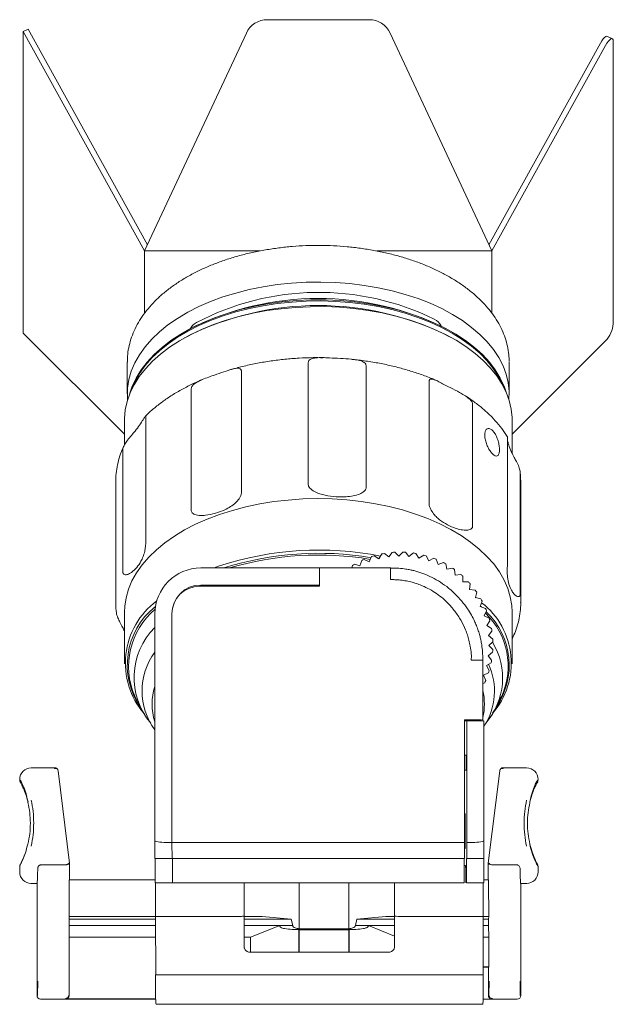
# Model space of a CAD drawing. Units: millimetres. Extents: x 615 to 2183, y -93 to 381.
# Drawn here: x 935 to 987, y 119 to 204 of the extents above; entities that cross this region are included whole.
import ezdxf

# ---------------------------------------------------------------- set-up
doc = ezdxf.new("R2010")
doc.units = ezdxf.units.MM

msp = doc.modelspace()

# ---------------------------------------------------------------- linework, layer by layer
at = {"color": 7, "linetype": 'Continuous', "lineweight": 15}
for p, q in [((956.664, 204.074), (965.463, 204.074)), ((935.563, 203.048), (935.996, 203.25)), ((935.563, 203.048), (946.063, 184.077)), ((935.563, 176.971), (935.563, 203.048)), ((935.996, 203.25), (946.313, 184.611)), ((946.063, 184.077), (954.851, 202.919)), ((967.276, 202.919), (976.063, 184.077)), ((986.487, 202.43), (986.054, 202.632)), ((975.814, 184.611), (985.468, 202.053)), ((976.063, 184.077), (985.901, 201.85)), ((986.563, 202.225), (986.563, 177.793)), ((956.013, 184.077), (946.063, 184.077)), ((946.063, 184.077), (946.063, 178.704)), ((976.063, 184.077), (966.124, 184.077)), ((976.063, 178.699), (976.063, 184.077)), ((949.891, 177.299), (949.684, 177.184)), ((972.443, 177.184), (972.236, 177.299)), ((944.313, 168.23), (935.563, 176.971)), ((949.649, 176.638), (949.511, 176.561)), ((972.615, 176.561), (972.477, 176.638)), ((985.901, 176.309), (977.813, 168.23)), ((944.563, 174.469), (944.563, 171.715)), ((954.418, 163.148), (954.418, 173.678)), ((960.2, 174.434), (960.2, 163.905)), ((965.203, 163.626), (965.203, 174.155)), ((977.563, 171.715), (977.563, 174.469)), ((950.091, 172.178), (950.091, 161.649)), ((970.638, 172.774), (970.638, 162.245)), ((944.568, 171.476), (944.586, 171.212)), ((974.407, 160.294), (974.407, 170.824)), ((944.313, 169.447), (944.313, 167.295)), ((946.171, 159.044), (946.171, 169.573)), ((977.813, 166.615), (977.813, 169.447)), ((977.42, 167.832), (977.42, 157.303)), ((944.173, 166.869), (944.173, 156.339)), ((978.514, 154.426), (978.514, 164.955)), ((943.563, 164.183), (943.563, 153.653)), ((943.563, 164.183), (943.563, 164.145)), ((978.563, 164.183), (978.563, 164.264)), ((978.563, 153.653), (978.563, 164.183)), ((965.471, 157.212), (965.673, 157.653)), ((965.894, 157.721), (966.305, 157.472)), ((966.305, 157.472), (966.556, 157.887)), ((966.783, 157.93), (967.163, 157.636)), ((967.163, 157.636), (967.46, 158.019)), ((967.69, 158.036), (968.034, 157.7)), ((968.034, 157.7), (968.373, 158.047)), ((968.604, 158.038), (968.907, 157.665)), ((968.907, 157.665), (969.283, 157.971)), ((969.511, 157.936), (969.77, 157.531)), ((969.77, 157.531), (970.179, 157.792)), ((970.401, 157.731), (970.612, 157.299)), ((970.612, 157.299), (971.048, 157.512)), ((961.163, 156.673), (950.913, 156.673)), ((952.062, 156.673), (952.544, 156.847)), ((967.35, 156.673), (961.163, 156.673)), ((961.163, 156.645), (961.163, 156.673)), ((961.163, 156.673), (961.163, 155.673)), ((963.971, 156.673), (964.016, 156.891)), ((964.215, 157.008), (964.672, 156.858)), ((964.672, 156.858), (964.823, 157.319)), ((965.034, 157.413), (965.471, 157.212)), ((967.313, 156.673), (967.368, 156.668)), ((971.262, 157.425), (971.423, 156.972)), ((971.423, 156.972), (971.88, 157.134)), ((972.083, 157.024), (972.191, 156.556)), ((972.191, 156.556), (972.663, 156.664)), ((972.852, 156.532), (972.906, 156.054)), ((972.906, 156.054), (973.388, 156.108)), ((973.561, 155.955), (973.559, 155.474)), ((950.813, 155.099), (961.163, 155.099)), ((961.163, 155.199), (950.913, 155.199)), ((961.163, 155.16), (959.663, 155.16)), ((959.663, 155.16), (959.663, 155.108)), ((959.67, 155.16), (959.67, 155.099)), ((960.163, 155.16), (960.163, 155.099)), ((961.163, 155.099), (961.163, 155.673)), ((961.163, 155.673), (961.163, 155.199)), ((973.559, 155.474), (974.044, 155.473)), ((974.199, 155.301), (974.143, 154.824)), ((974.143, 154.824), (974.624, 154.768)), ((974.758, 154.579), (974.648, 154.111)), ((974.648, 154.111), (975.12, 154)), ((974.653, 154.132), (974.69, 154.101)), ((975.231, 153.798), (975.069, 153.346)), ((975.069, 153.346), (975.525, 153.182)), ((975.159, 153.313), (975.083, 153.385)), ((978.563, 153.711), (978.563, 153.653)), ((944.313, 152.843), (944.313, 148.389)), ((946.94, 152.701), (946.94, 152.7)), ((946.94, 152.7), (946.94, 133.104)), ((948.414, 132.95), (948.414, 152.7)), ((948.414, 152.7), (948.414, 132.95)), ((975.612, 152.968), (975.399, 152.537)), ((975.399, 152.537), (975.834, 152.322)), ((977.813, 148.389), (977.813, 152.843)), ((975.896, 152.1), (975.636, 151.696)), ((975.636, 151.696), (976.043, 151.433)), ((976.08, 151.205), (975.774, 150.833)), ((975.774, 150.833), (976.149, 150.526)), ((976.16, 150.295), (975.814, 149.961)), ((975.814, 149.961), (976.151, 149.612)), ((976.135, 149.382), (975.754, 149.089)), ((975.754, 149.089), (976.049, 148.705)), ((975.281, 148.756), (975.286, 148.7)), ((975.287, 143.55), (975.287, 148.7)), ((976.007, 148.477), (975.595, 148.23)), ((975.595, 148.23), (975.845, 147.814)), ((975.777, 147.594), (975.339, 147.395)), ((975.339, 147.395), (975.54, 146.953)), ((975.447, 146.742), (975.286, 146.69)), ((973.713, 132.95), (973.713, 143.55)), ((974.287, 143.55), (973.713, 143.55)), ((973.716, 143.45), (973.795, 143.45)), ((973.795, 143.452), (973.795, 143.45)), ((973.913, 143.452), (973.795, 143.452)), ((973.913, 132.95), (973.913, 143.452)), ((974.387, 143.452), (973.913, 143.452)), ((974.387, 143.452), (975.387, 143.452)), ((975.217, 143.478), (975.241, 143.563)), ((975.217, 143.55), (975.217, 143.452)), ((975.387, 133.104), (975.387, 143.452)), ((973.86, 140.5), (973.713, 140.5)), ((973.86, 139.2), (973.86, 140.5)), ((938.279, 139.4), (936.263, 139.4)), ((938.279, 139.4), (938.274, 139.347)), ((938.449, 139.348), (938.274, 139.348)), ((938.279, 139.4), (938.278, 139.4)), ((938.577, 139.137), (939.563, 131.159)), ((973.86, 139.2), (973.713, 139.2)), ((975.763, 131.159), (976.749, 139.137)), ((977.055, 139.348), (976.878, 139.348)), ((977.052, 139.348), (977.047, 139.4)), ((979.063, 139.4), (977.048, 139.4)), ((935.263, 138.4), (935.263, 138.325)), ((935.336, 138.111), (935.298, 138.185)), ((980.029, 138.185), (979.99, 138.11)), ((980.063, 138.325), (980.063, 138.362)), ((973.764, 132.406), (973.764, 134.956)), ((946.94, 133.103), (946.953, 131.56)), ((948.414, 132.95), (947.939, 132.95)), ((948.414, 132.95), (973.713, 132.95)), ((948.414, 132.95), (948.426, 131.56)), ((948.414, 132.95), (948.426, 131.56)), ((973.713, 132.95), (973.701, 131.56)), ((973.913, 132.95), (973.901, 131.56)), ((973.913, 132.95), (974.387, 132.95)), ((975.374, 131.56), (975.387, 133.103)), ((973.764, 132.406), (973.708, 132.406)), ((939.505, 131.156), (939.563, 131.159)), ((939.563, 129.7), (939.563, 131.159)), ((946.953, 131.56), (947.95, 131.56)), ((946.959, 129.45), (946.959, 131.56)), ((947.95, 131.56), (948.426, 131.56)), ((948.426, 131.56), (973.701, 131.56)), ((948.46, 129.45), (948.46, 131.56)), ((973.667, 129.45), (973.667, 131.56)), ((973.901, 131.56), (973.867, 131.56)), ((973.867, 131.56), (973.867, 129.45)), ((973.901, 131.56), (974.376, 131.56)), ((975.368, 131.56), (975.368, 129.45)), ((975.763, 131.159), (975.822, 131.156)), ((975.763, 131.159), (975.763, 129.7)), ((937.122, 131.009), (939.194, 131.009)), ((939.205, 131.009), (939.194, 131.009)), ((973.667, 130.95), (973.787, 130.95)), ((976.133, 131.009), (976.122, 131.009)), ((976.133, 131.009), (978.205, 131.009)), ((936.228, 129.4), (936.764, 129.4)), ((936.764, 129.4), (936.763, 129.4)), ((936.763, 119.7), (936.763, 129.4)), ((939.533, 126.55), (939.545, 129.44)), ((939.563, 129.7), (939.55, 129.673)), ((939.563, 129.7), (946.959, 129.7)), ((948.459, 129.45), (946.959, 129.45)), ((947, 126.55), (947, 129.45)), ((948.46, 129.45), (973.667, 129.45)), ((954.663, 126.576), (954.663, 129.45)), ((959.413, 129.405), (959.413, 125.727)), ((963.713, 125.562), (963.713, 129.405)), ((967.663, 129.45), (967.663, 126.576)), ((973.867, 129.45), (975.368, 129.45)), ((975.327, 129.45), (975.327, 126.55)), ((975.368, 129.7), (975.763, 129.7)), ((975.777, 129.673), (975.763, 129.7)), ((975.782, 129.44), (975.793, 126.55)), ((978.563, 129.4), (979.099, 129.4)), ((978.563, 129.4), (978.563, 119.7)), ((939.545, 126.3), (939.533, 126.55)), ((947, 126.55), (939.533, 126.55)), ((939.545, 125.75), (939.545, 126.3)), ((939.545, 126.3), (947, 126.3)), ((954.163, 126.55), (947, 126.55)), ((947.014, 121.493), (947, 126.55)), ((954.663, 123.95), (954.663, 126.576)), ((956.057, 126.55), (954.663, 126.55)), ((954.663, 126.3), (958.726, 126.3)), ((956.057, 126.55), (956.232, 126.542)), ((956.232, 126.542), (958.726, 126.3)), ((958.856, 125.75), (958.726, 126.3)), ((964.4, 126.3), (964.27, 125.75)), ((964.4, 126.3), (966.894, 126.542)), ((967.663, 126.3), (964.4, 126.3)), ((966.894, 126.542), (967.069, 126.55)), ((967.663, 126.55), (967.069, 126.55)), ((967.663, 126.576), (967.663, 123.95)), ((968.163, 126.55), (975.327, 126.55)), ((975.327, 126.55), (975.313, 121.493)), ((975.782, 126.3), (975.326, 126.3)), ((975.793, 126.55), (975.327, 126.55)), ((975.793, 126.55), (975.782, 126.3)), ((975.782, 126.3), (975.782, 125.75)), ((939.533, 124.75), (939.545, 125.75)), ((939.545, 125.75), (947.002, 125.75)), ((954.663, 125.75), (957.734, 125.75)), ((955.215, 124.75), (957.734, 125.75)), ((958.856, 125.75), (957.734, 125.75)), ((958.811, 125.427), (959.392, 125.421)), ((959.392, 125.421), (959.392, 123.45)), ((959.392, 125.421), (959.413, 125.4)), ((959.413, 125.727), (959.413, 125.477)), ((963.713, 125.477), (959.413, 125.477)), ((963.713, 125.4), (959.413, 125.4)), ((959.413, 125.4), (959.413, 123.45)), ((963.713, 125.477), (963.713, 125.562)), ((963.713, 125.4), (963.734, 125.421)), ((963.713, 123.45), (963.713, 125.4)), ((963.734, 125.421), (964.316, 125.427)), ((963.734, 123.45), (963.734, 125.421)), ((965.393, 125.75), (964.27, 125.75)), ((965.393, 125.75), (967.663, 124.849)), ((965.393, 125.75), (967.663, 125.75)), ((975.325, 125.75), (975.782, 125.75)), ((975.782, 125.75), (975.793, 124.75)), ((939.533, 124.75), (939.533, 119.73)), ((947.005, 124.75), (939.533, 124.75)), ((955.215, 124.75), (954.663, 124.75)), ((955.215, 123.45), (955.215, 124.75)), ((975.793, 124.75), (975.322, 124.75)), ((975.793, 122.188), (975.793, 124.75)), ((967.163, 123.45), (955.163, 123.45)), ((975.315, 122.188), (975.793, 122.188)), ((975.315, 122.15), (975.775, 122.15)), ((975.775, 122.15), (975.793, 122.188)), ((975.775, 122.15), (975.775, 119.711)), ((936.815, 119.7), (936.822, 120.949)), ((975.313, 121.493), (947.014, 121.493)), ((975.815, 119.752), (975.822, 120.949)), ((978.505, 120.949), (978.512, 119.7)), ((947.014, 119.4), (937.063, 119.4)), ((947.014, 119.425), (939.238, 119.425)), ((939.533, 119.725), (939.533, 119.73)), ((976.069, 119.406), (975.312, 119.406)), ((978.263, 119.4), (975.312, 119.4)), ((975.775, 119.711), (975.775, 119.706)), ((947.451, 118.95), (975.281, 118.95))]:
    msp.add_line(p, q, dxfattribs=at)
at = {"color": 7, "linetype": 'Continuous', "lineweight": 15, "flags": 128}
for points in [[(985.468, 202.053), (985.584, 202.245), (985.702, 202.407), (985.817, 202.532), (985.921, 202.611), (986.008, 202.641), (986.054, 202.632)], [(985.901, 201.85), (986.017, 202.042), (986.135, 202.205), (986.25, 202.33), (986.354, 202.409), (986.441, 202.438), (986.508, 202.416), (986.549, 202.344), (986.563, 202.225)], [(977.541, 171.212), (977.541, 171.213), (977.558, 171.954), (977.479, 172.694), (977.303, 173.428), (977.032, 174.152), (976.667, 174.862), (976.21, 175.553), (975.665, 176.222), (975.034, 176.864), (974.321, 177.477), (973.53, 178.055), (972.666, 178.596), (971.734, 179.097), (970.739, 179.554), (969.687, 179.965), (968.585, 180.328), (967.439, 180.641), (966.255, 180.901), (965.041, 181.107), (963.804, 181.258), (962.55, 181.353), (961.288, 181.392), (960.024, 181.373), (958.767, 181.298), (957.523, 181.167), (956.299, 180.98), (955.104, 180.739), (953.944, 180.445), (952.825, 180.1), (951.755, 179.706), (950.74, 179.264), (949.785, 178.779), (948.896, 178.251), (948.078, 177.686), (947.337, 177.086), (946.677, 176.454), (946.1, 175.794), (945.612, 175.11), (945.214, 174.406), (944.909, 173.687), (944.7, 172.956), (944.586, 172.217), (944.568, 171.476)], [(977.337, 171.773), (977.129, 172.381), (976.794, 173.096), (976.367, 173.794), (975.85, 174.47), (975.246, 175.122), (974.559, 175.744), (973.793, 176.333), (972.952, 176.887), (972.041, 177.401), (971.066, 177.873), (970.032, 178.299), (968.946, 178.678), (967.813, 179.007), (966.641, 179.284), (965.436, 179.508), (964.205, 179.677), (962.956, 179.79), (961.695, 179.847), (960.431, 179.847), (959.171, 179.79), (957.922, 179.677), (956.691, 179.508), (955.486, 179.284), (954.314, 179.007), (953.181, 178.678), (952.095, 178.299), (951.061, 177.873), (950.086, 177.401), (949.175, 176.887), (948.334, 176.333), (947.568, 175.744), (946.88, 175.122), (946.277, 174.47), (945.76, 173.794), (945.332, 173.096), (944.997, 172.381), (944.79, 171.773)], [(944.962, 172.155), (945.234, 172.783), (945.631, 173.486), (946.119, 174.169), (946.694, 174.828), (947.354, 175.459), (948.094, 176.059), (948.911, 176.624), (949.798, 177.15), (950.752, 177.635), (951.767, 178.076), (952.835, 178.47), (953.953, 178.815), (955.111, 179.108), (956.305, 179.349), (957.527, 179.536), (958.77, 179.667), (960.026, 179.742), (961.288, 179.76), (962.548, 179.721), (963.8, 179.627), (965.036, 179.476), (966.249, 179.27), (967.431, 179.01), (968.576, 178.698), (969.677, 178.335), (970.727, 177.925), (971.721, 177.468), (972.651, 176.968), (973.514, 176.427), (974.304, 175.85), (975.017, 175.238), (975.647, 174.597), (976.192, 173.929), (976.648, 173.238), (977.012, 172.529), (977.165, 172.155)], [(977.813, 169.447), (977.809, 169.67), (977.732, 170.412), (977.56, 171.148), (977.294, 171.875), (976.934, 172.588), (976.484, 173.283), (975.945, 173.956), (975.321, 174.603), (974.615, 175.221), (973.832, 175.806), (972.976, 176.354), (972.051, 176.862), (971.063, 177.328), (970.018, 177.749), (968.922, 178.123), (967.781, 178.447), (966.601, 178.719), (965.39, 178.938), (964.154, 179.103), (962.9, 179.212), (961.635, 179.266), (960.368, 179.263), (959.104, 179.204), (957.851, 179.089), (956.617, 178.919), (955.409, 178.695), (954.233, 178.417), (953.096, 178.089), (952.004, 177.71), (950.964, 177.285), (949.983, 176.815), (949.065, 176.302), (948.215, 175.75), (947.439, 175.162), (946.741, 174.541), (946.125, 173.892), (945.595, 173.216), (945.153, 172.519), (944.803, 171.805), (944.545, 171.077), (944.383, 170.339), (944.315, 169.597), (944.313, 169.447)], [(977.813, 152.843), (977.783, 153.437), (977.658, 154.177), (977.439, 154.909), (977.126, 155.63), (976.72, 156.334), (976.225, 157.019), (975.643, 157.679), (974.978, 158.312), (974.233, 158.914), (973.413, 159.481), (972.521, 160.009), (971.565, 160.497), (970.548, 160.941), (969.476, 161.338), (968.357, 161.687), (967.195, 161.985), (965.999, 162.231), (964.774, 162.423), (963.528, 162.56), (962.268, 162.642), (961.001, 162.667), (959.735, 162.636), (958.476, 162.549), (957.232, 162.407), (956.009, 162.21), (954.816, 161.959), (953.659, 161.655), (952.544, 161.302)], [(952.544, 161.302), (951.477, 160.9), (950.466, 160.451), (949.515, 159.959), (948.631, 159.427), (947.818, 158.856), (947.08, 158.252), (946.423, 157.616), (945.849, 156.953), (945.363, 156.266), (944.967, 155.56), (944.662, 154.838), (944.452, 154.105), (944.337, 153.365), (944.313, 152.843)], [(943.563, 153.653), (943.564, 153.753), (943.564, 153.758)]]:
    msp.add_lwpolyline(points, dxfattribs=at)
at = {"color": 7, "linetype": 'Continuous', "lineweight": 15}
for centre, radius, start, end in [((956.664, 202.074), 2, 89.99822, 154.9952), ((965.463, 202.074), 2, 25.00489, 90.0019), ((961.1, 157.795), 22.706, 63.91655, 117.74413), ((961.063, 155.329), 24.648, 63.0448, 116.9552), ((961.063, 154.099), 25.265, 63.14226, 116.85774), ((970.548, 177.047), 1.261, 25.72589, 64.89057), ((951.096, 176.816), 1.214, 117.80279, 152.99327), ((983.945, 178.072), 2.633, 317.95609, 353.92115), ((961.096, 130.915), 27.306, 78.71721, 108.25238), ((961.079, 131.044), 26.9, 80.26277, 107.68136), ((961.088, 130.767), 27.025, 80.46329, 106.54402), ((968.163, 150.05), 8, 106.48148, 108.13592), ((968.163, 150.05), 8, 99.93603, 101.59047), ((968.163, 150.05), 8, 93.39057, 95.04501), ((968.163, 150.05), 8, 86.84512, 88.49956), ((968.163, 150.05), 8, 80.29967, 81.9541), ((968.163, 150.05), 8, 73.75421, 75.40865), ((968.163, 150.05), 8, 67.20876, 68.86319), ((950.913, 152.7), 3.973, 90, 179.98806), ((968.163, 150.05), 8, 119.57239, 121.22683), ((968.163, 150.05), 8, 113.02694, 114.68138), ((968.163, 150.05), 8, 60.6633, 62.31774), ((968.163, 150.05), 8, 54.11785, 55.77228), ((968.163, 150.05), 8, 47.57239, 49.22683), ((950.913, 152.7), 2.499, 90, 180), ((950.813, 152.7), 2.399, 90, 180), ((968.163, 150.05), 8, 41.02694, 42.68138), ((968.163, 150.05), 8, 34.48148, 36.13592), ((951.088, 148.44), 6.693, 126.58716, 220.6599), ((951.02, 148.284), 6.462, 128.57917, 214.92533), ((968.163, 150.05), 8, 27.93603, 29.59047), ((971.13, 148.437), 6.621, 318.83931, 52.23416), ((951.114, 148.174), 6.443, 130.14633, 203.57281), ((971.202, 148.185), 6.275, 335.64439, 46.69541), ((968.163, 150.05), 8, 21.39057, 23.04501), ((971.193, 148.26), 6.377, 324.80382, 46.58981), ((951.283, 147.191), 6.133, 135.08613, 219.96746), ((968.163, 150.05), 8, 14.84512, 16.49956), ((968.163, 150.05), 8, 8.29967, 9.9541), ((971.037, 147.15), 5.959, 319.14097, 31.43334), ((968.163, 150.05), 8, 1.75421, 3.40865), ((951.535, 146.04), 5.692, 143.82524, 216.17476), ((968.163, 150.05), 8, 355.20876, 356.86319), ((970.721, 146.03), 5.571, 326.86728, 24.5634), ((968.163, 150.05), 8, 348.6633, 350.31774), ((968.163, 150.05), 8, 342.11785, 343.77228), ((951.747, 144.906), 5.043, 162.37937, 197.62063), ((968.163, 150.05), 8, 335.57239, 337.22683), ((961.063, 153.005), 17.5, 205.0436, 210.52866), ((970.427, 144.906), 4.997, 346.50311, 13.49689), ((961.063, 153.005), 17.5, 329.47134, 334.9564), ((936.263, 138.4), 1, 90, 180), ((979.063, 138.4), 1, 0, 90), ((936.263, 130.4), 1, 180, 269.99389), ((979.063, 130.4), 1, 269.99391, 0), ((979.763, 130.87), 0.3, 0, 27.70018), ((937.063, 119.7), 0.3, 180, 270), ((978.263, 119.7), 0.3, 269.99999, 0)]:
    msp.add_arc(centre, radius, start, end, dxfattribs=at)
for centre, major_axis, ratio, start_param, end_param in [((947.94, 133.108), (1, 0.004), 0.157825, 3.114744, 4.711243), ((974.387, 133.108), (1, -0.004), 0.157825, 4.713535, 6.310034), ((973.787, 129.45), (0, 1.5), 0.026186, 4.712372, 6.283239), ((954.163, 126.576), (0.5, 0), 0.052408, 4.712389, 6.283188), ((968.163, 126.576), (0.5, 0), 0.052408, 3.141596, 4.712389), ((947.027, 120.51), (0, 1.105), 0.026186, 0.474544, 2.113288), ((975.3, 120.51), (0, 1.105), 0.026186, 4.169897, 5.808641), ((947.048, 120.998), (0, 2.05), 0.026186, 2.113288, 3.073923), ((975.279, 120.998), (0, 2.05), 0.026186, 3.178536, 4.169897), ((947.941, 120.998), (13.261, 0), 0.154568, 4.64472, 4.675446)]:
    msp.add_ellipse(centre, major_axis=major_axis, ratio=ratio, start_param=start_param, end_param=end_param, dxfattribs=at)
for points, knots in [([(977.553, 174.52), (977.553, 174.657), (977.554, 175.039), (977.462, 175.665), (977.284, 176.391), (977.018, 177.105), (976.671, 177.805), (976.242, 178.488), (975.732, 179.15), (975.145, 179.788), (974.482, 180.398), (973.747, 180.977), (972.945, 181.52), (972.081, 182.025), (971.159, 182.49), (970.186, 182.911), (969.166, 183.288), (968.105, 183.619), (967.008, 183.902), (965.882, 184.136), (964.731, 184.32), (963.561, 184.454), (962.379, 184.537), (961.191, 184.568), (960.002, 184.548), (958.818, 184.476), (957.646, 184.353), (956.491, 184.18), (955.359, 183.956), (954.255, 183.684), (953.186, 183.364), (952.157, 182.996), (951.172, 182.584), (950.238, 182.128), (949.358, 181.63), (948.539, 181.091), (947.784, 180.515), (947.099, 179.904), (946.489, 179.261), (945.956, 178.59), (945.506, 177.895), (945.141, 177.181), (944.862, 176.453), (944.674, 175.716), (944.573, 175.053), (944.574, 174.636), (944.574, 174.467)], [0, 0, 0, 0, 0.012329, 0.034465, 0.056628, 0.078899, 0.101339, 0.123985, 0.146841, 0.169887, 0.193086, 0.216394, 0.239772, 0.263186, 0.286609, 0.310023, 0.33342, 0.356796, 0.380152, 0.403489, 0.426808, 0.450115, 0.473413, 0.496705, 0.519996, 0.543291, 0.566591, 0.589902, 0.613229, 0.636574, 0.659943, 0.683339, 0.706762, 0.730216, 0.753696, 0.777197, 0.800703, 0.824187, 0.847616, 0.870947, 0.894131, 0.917123, 0.939892, 0.962433, 0.984776, 1, 1, 1, 1]), ([(961.462, 174.852), (961.182, 174.855), (960.495, 174.865), (959.4, 174.82), (958.186, 174.726), (956.984, 174.579), (955.803, 174.382), (954.666, 174.143), (953.942, 173.946), (953.591, 173.851)], [0, 0, 0, 0, 0.103219, 0.253987, 0.404778, 0.555618, 0.706531, 0.857542, 1, 1, 1, 1]), ([(960.2, 174.434), (960.205, 174.474), (960.215, 174.554), (960.303, 174.666), (960.501, 174.782), (960.888, 174.854), (961.421, 174.867), (962.137, 174.831), (962.975, 174.792), (963.769, 174.74), (964.409, 174.664), (964.796, 174.572), (965.052, 174.433), (965.167, 174.315), (965.201, 174.212), (965.203, 174.164), (965.203, 174.155)], [0, 0, 0, 0, 0.026191, 0.052286, 0.096259, 0.174704, 0.281714, 0.389175, 0.553787, 0.718176, 0.798919, 0.893532, 0.930993, 0.968769, 0.994663, 1, 1, 1, 1]), ([(971.221, 172.898), (971.156, 172.927), (970.764, 173.106), (969.996, 173.392), (968.92, 173.75), (967.802, 174.058), (966.654, 174.319), (965.477, 174.526), (964.563, 174.658), (964.038, 174.703), (963.918, 174.714)], [0, 0, 0, 0, 0.0304, 0.184669, 0.338817, 0.492838, 0.646738, 0.80053, 0.954233, 1, 1, 1, 1]), ([(950.091, 172.178), (950.096, 172.22), (950.107, 172.304), (950.199, 172.451), (950.404, 172.643), (950.796, 172.864), (951.315, 173.078), (951.981, 173.305), (952.716, 173.566), (953.36, 173.787), (953.85, 173.927), (954.132, 173.963), (954.313, 173.907), (954.393, 173.826), (954.417, 173.734), (954.418, 173.686), (954.418, 173.678)], [0, 0, 0, 0, 0.026192, 0.052287, 0.09626, 0.174704, 0.281714, 0.389174, 0.553787, 0.718176, 0.798917, 0.893532, 0.93099, 0.968767, 0.994662, 1, 1, 1, 1]), ([(951.063, 172.963), (950.835, 172.867), (950.27, 172.629), (949.426, 172.2), (948.529, 171.683), (947.692, 171.126), (946.927, 170.529), (946.394, 170.068), (946.14, 169.796), (946.093, 169.746)], [0, 0, 0, 0, 0.114176, 0.283504, 0.453004, 0.622629, 0.792273, 0.961759, 1, 1, 1, 1]), ([(970.638, 172.774), (970.641, 172.812), (970.647, 172.889), (970.698, 172.975), (970.813, 173.031), (971.047, 172.985), (971.391, 172.831), (971.882, 172.565), (972.505, 172.248), (973.144, 171.922), (973.691, 171.619), (974.035, 171.389), (974.268, 171.156), (974.373, 170.996), (974.405, 170.881), (974.406, 170.832), (974.407, 170.824)], [0, 0, 0, 0, 0.026192, 0.052287, 0.096259, 0.174703, 0.281712, 0.389174, 0.553786, 0.718176, 0.798917, 0.893531, 0.930992, 0.968768, 0.994662, 1, 1, 1, 1]), ([(977.399, 168.031), (977.326, 168.152), (977.109, 168.51), (976.663, 169.079), (976.068, 169.738), (975.395, 170.369), (974.645, 170.965), (974.086, 171.37), (973.761, 171.564), (973.73, 171.583)], [0, 0, 0, 0, 0.089563, 0.265561, 0.442913, 0.621362, 0.80061, 0.98037, 1, 1, 1, 1]), ([(944.173, 166.869), (944.177, 166.912), (944.184, 166.999), (944.245, 167.175), (944.379, 167.432), (944.624, 167.773), (944.932, 168.142), (945.292, 168.568), (945.644, 169.028), (945.893, 169.428), (946.045, 169.69), (946.115, 169.793), (946.153, 169.779), (946.167, 169.716), (946.171, 169.63), (946.171, 169.582), (946.171, 169.573)], [0, 0, 0, 0, 0.026194, 0.052292, 0.09627, 0.174723, 0.280484, 0.389179, 0.551913, 0.718144, 0.798895, 0.89352, 0.930984, 0.968764, 0.994661, 1, 1, 1, 1]), ([(976.131, 166.528), (976.058, 166.61), (975.914, 166.773), (975.712, 167.132), (975.553, 167.527), (975.461, 167.927), (975.447, 168.284), (975.515, 168.558), (975.655, 168.719), (975.845, 168.747), (976.062, 168.636), (976.277, 168.399), (976.467, 168.063), (976.615, 167.666), (976.708, 167.255), (976.738, 166.877), (976.705, 166.575), (976.611, 166.383), (976.461, 166.322), (976.292, 166.383), (976.176, 166.487), (976.131, 166.528)], [0, 0, 0, 0, 0.053595, 0.107188, 0.160866, 0.2146, 0.268241, 0.321785, 0.375378, 0.429092, 0.482809, 0.536406, 0.589949, 0.643586, 0.69732, 0.751002, 0.804564, 0.858126, 0.911805, 0.96554, 1, 1, 1, 1]), ([(977.42, 167.832), (977.419, 167.87), (977.418, 167.945), (977.412, 168.02), (977.408, 168.029), (977.406, 168.035)], [0, 0, 0, 0, 0.294993, 0.588887, 1, 1, 1, 1]), ([(977.42, 167.753), (977.42, 167.748), (977.429, 167.663), (977.499, 167.368), (977.661, 166.902), (977.904, 166.413), (978.149, 165.957), (978.318, 165.629), (978.44, 165.329), (978.496, 165.138), (978.513, 165.013), (978.514, 164.964), (978.514, 164.955)], [0, 0, 0, 0, 0.010406, 0.159899, 0.38372, 0.612347, 0.723407, 0.85355, 0.905078, 0.95704, 0.992658, 1, 1, 1, 1]), ([(944.28, 167.227), (944.259, 167.185), (944.109, 166.903), (943.913, 166.362), (943.702, 165.608), (943.581, 164.866), (943.571, 164.376), (943.566, 164.141)], [0, 0, 0, 0, 0.042157, 0.288972, 0.5335, 0.775978, 1, 1, 1, 1]), ([(978.553, 164.273), (978.555, 164.43), (978.558, 164.65), (978.523, 164.867), (978.514, 164.928)], [0, 0, 0, 0, 0.717047, 1, 1, 1, 1]), ([(965.203, 163.626), (965.198, 163.584), (965.187, 163.501), (965.093, 163.357), (964.884, 163.175), (964.482, 162.989), (963.929, 162.864), (963.203, 162.801), (962.359, 162.83), (961.579, 162.958), (960.955, 163.163), (960.585, 163.358), (960.342, 163.576), (960.233, 163.733), (960.201, 163.847), (960.2, 163.896), (960.2, 163.905)], [0, 0, 0, 0, 0.026194, 0.052292, 0.096269, 0.174722, 0.280484, 0.389178, 0.551913, 0.718145, 0.798895, 0.89352, 0.930984, 0.968765, 0.994662, 1, 1, 1, 1]), ([(954.418, 163.148), (954.414, 163.105), (954.407, 163.018), (954.342, 162.844), (954.195, 162.594), (953.904, 162.276), (953.485, 161.965), (952.903, 161.654), (952.183, 161.385), (951.466, 161.227), (950.862, 161.199), (950.49, 161.252), (950.239, 161.376), (950.126, 161.49), (950.092, 161.592), (950.091, 161.641), (950.091, 161.649)], [0, 0, 0, 0, 0.026195, 0.052292, 0.09627, 0.174722, 0.280484, 0.389177, 0.551913, 0.718144, 0.798895, 0.89352, 0.930983, 0.968764, 0.994661, 1, 1, 1, 1]), ([(974.407, 160.294), (974.402, 160.254), (974.392, 160.175), (974.306, 160.065), (974.114, 159.959), (973.754, 159.92), (973.279, 159.99), (972.686, 160.179), (972.04, 160.492), (971.494, 160.872), (971.089, 161.273), (970.863, 161.582), (970.72, 161.874), (970.658, 162.063), (970.639, 162.187), (970.638, 162.236), (970.638, 162.245)], [0, 0, 0, 0, 0.026196, 0.052292, 0.096271, 0.174724, 0.280486, 0.38918, 0.551914, 0.718146, 0.798896, 0.89352, 0.930985, 0.968765, 0.994662, 1, 1, 1, 1]), ([(946.171, 159.044), (946.171, 159), (946.17, 158.911), (946.158, 158.723), (946.129, 158.439), (946.06, 158.053), (945.935, 157.638), (945.72, 157.175), (945.399, 156.708), (945.02, 156.341), (944.666, 156.13), (944.434, 156.068), (944.271, 156.114), (944.197, 156.192), (944.174, 156.283), (944.173, 156.331), (944.173, 156.339)], [0, 0, 0, 0, 0.026195, 0.0522922, 0.0962697, 0.1747242, 0.2804847, 0.389178, 0.5519146, 0.7181444, 0.7988957, 0.8935193, 0.9309838, 0.9687633, 0.9946625, 1, 1, 1, 1]), ([(961.163, 155.673), (961.163, 155.784), (961.163, 156.006), (961.163, 156.301), (961.163, 156.534), (961.163, 156.608), (961.163, 156.645)], [0, 0, 0, 0, 0.25, 0.500003, 0.750004, 1, 1, 1, 1]), ([(967.313, 155.673), (967.313, 155.807), (967.313, 156.073), (967.313, 156.407), (967.313, 156.637), (967.313, 156.661), (967.313, 156.673)], [0, 0, 0, 0, 0.250001, 0.500002, 0.749998, 1, 1, 1, 1]), ([(975.282, 148.742), (975.279, 148.969), (975.274, 149.392), (975.206, 149.971), (975.12, 150.44), (975.02, 150.85), (974.896, 151.26), (974.743, 151.678), (974.547, 152.128), (974.298, 152.619), (973.943, 153.199), (973.479, 153.815), (972.883, 154.463), (972.205, 155.053), (971.464, 155.558), (970.74, 155.944), (970.023, 156.239), (969.453, 156.412), (968.989, 156.519), (968.564, 156.595), (967.992, 156.662), (967.555, 156.667), (967.313, 156.67)], [0, 0, 0, 0, 0.055331, 0.103052, 0.139898, 0.169314, 0.204114, 0.242164, 0.275608, 0.321379, 0.373699, 0.438465, 0.505511, 0.583879, 0.652799, 0.719528, 0.779816, 0.837918, 0.861677, 0.893611, 0.941199, 1, 1, 1, 1]), ([(978.514, 154.426), (978.511, 154.388), (978.506, 154.311), (978.46, 154.227), (978.359, 154.176), (978.179, 154.24), (977.963, 154.441), (977.729, 154.788), (977.528, 155.262), (977.426, 155.766), (977.394, 156.251), (977.398, 156.601), (977.41, 156.919), (977.417, 157.118), (977.42, 157.245), (977.42, 157.295), (977.42, 157.303)], [0, 0, 0, 0, 0.0261946, 0.0522912, 0.0962693, 0.1747237, 0.280484, 0.3891788, 0.5519143, 0.7181439, 0.7988954, 0.8935189, 0.9309838, 0.968764, 0.9946621, 1, 1, 1, 1]), ([(974.287, 148.7), (974.295, 148.884), (974.313, 149.292), (974.22, 149.867), (974.095, 150.415), (973.963, 150.886), (973.751, 151.467), (973.411, 152.164), (972.881, 152.947), (972.153, 153.79), (971.352, 154.446), (970.535, 154.923), (969.952, 155.189), (969.413, 155.377), (968.93, 155.506), (968.435, 155.598), (968.018, 155.647), (967.643, 155.664), (967.437, 155.667), (967.313, 155.669)], [0, 0, 0, 0, 0.050276, 0.111335, 0.158483, 0.203809, 0.245014, 0.327431, 0.414943, 0.502863, 0.631249, 0.695508, 0.761083, 0.806164, 0.851493, 0.897327, 0.943779, 0.966189, 1, 1, 1, 1]), ([(943.573, 153.769), (943.569, 153.699), (943.553, 153.377), (943.572, 153.047), (943.62, 152.792), (943.621, 152.786)], [0, 0, 0, 0, 0.214476, 0.983027, 1, 1, 1, 1]), ([(977.848, 150.616), (977.937, 150.807), (978.139, 151.241), (978.356, 151.938), (978.506, 152.696), (978.57, 153.291), (978.557, 153.631), (978.553, 153.717)], [0, 0, 0, 0, 0.1914488, 0.4356311, 0.6776427, 0.9179115, 1, 1, 1, 1]), ([(943.622, 152.787), (943.623, 152.773), (943.628, 152.716), (943.669, 152.566), (943.767, 152.298), (943.948, 151.933), (944.149, 151.565), (944.263, 151.335), (944.313, 151.233)], [0, 0, 0, 0, 0.022592, 0.09776, 0.224427, 0.450394, 0.755015, 1, 1, 1, 1]), ([(977.813, 150.538), (977.827, 150.56), (977.843, 150.584), (977.853, 150.611), (977.854, 150.613)], [0, 0, 0, 0, 0.903078, 1, 1, 1, 1]), ([(975.286, 148.7), (975.276, 148.7), (975.26, 148.7), (975.138, 148.7), (975.009, 148.7), (974.848, 148.7), (974.612, 148.7), (974.415, 148.7), (974.287, 148.7)], [0, 0, 0, 0, 0.238714, 0.367634, 0.499469, 0.63138, 0.760533, 1, 1, 1, 1]), ([(975.138, 143.55), (975.087, 143.55), (974.989, 143.55), (974.784, 143.55), (974.546, 143.55), (974.375, 143.55), (974.287, 143.55)], [0, 0, 0, 0, 0.258887, 0.500005, 0.741107, 1, 1, 1, 1]), ([(938.279, 139.4), (938.314, 139.396), (938.387, 139.389), (938.482, 139.329), (938.553, 139.242), (938.569, 139.171), (938.577, 139.137)], [0, 0, 0, 0, 0.241625, 0.499994, 0.758358, 1, 1, 1, 1]), ([(976.749, 139.137), (976.757, 139.171), (976.773, 139.242), (976.844, 139.329), (976.94, 139.389), (977.012, 139.396), (977.047, 139.4)], [0, 0, 0, 0, 0.241635, 0.500007, 0.758381, 1, 1, 1, 1]), ([(935.263, 138.325), (935.264, 138.334), (935.264, 138.348), (935.276, 138.347), (935.28, 138.347)], [0, 0, 0, 0, 0.6791057, 1, 1, 1, 1]), ([(935.319, 138.269), (935.303, 138.266), (935.27, 138.26), (935.279, 138.231), (935.283, 138.218)], [0, 0, 0, 0, 0.507643, 1, 1, 1, 1]), ([(935.281, 138.351), (935.279, 138.335), (935.275, 138.303), (935.278, 138.27), (935.28, 138.254)], [0, 0, 0, 0, 0.4981453, 1, 1, 1, 1]), ([(935.281, 138.351), (935.308, 138.325), (935.361, 138.272), (935.552, 137.89), (935.79, 137.265), (935.923, 136.7), (935.988, 136.421)], [0, 0, 0, 0, 0.251809, 0.503944, 0.754466, 1, 1, 1, 1]), ([(935.311, 138.162), (935.312, 138.16), (935.315, 138.156), (935.358, 138.124), (935.379, 138.108)], [0, 0, 0, 0, 0.493781, 1, 1, 1, 1]), ([(935.323, 138.157), (935.353, 138.103), (935.411, 137.994), (935.587, 137.622), (935.795, 137.11), (935.92, 136.665), (935.983, 136.443)], [0, 0, 0, 0, 0.251464, 0.501558, 0.750982, 1, 1, 1, 1]), ([(979.339, 136.42), (979.401, 136.645), (979.526, 137.095), (979.735, 137.614), (979.914, 137.991), (979.973, 138.101), (980.003, 138.156)], [0, 0, 0, 0, 0.248997, 0.498444, 0.748532, 1, 1, 1, 1]), ([(979.344, 136.443), (979.41, 136.72), (979.542, 137.279), (979.779, 137.897), (979.966, 138.274), (980.019, 138.325), (980.046, 138.351)], [0, 0, 0, 0, 0.245609, 0.496104, 0.74822, 1, 1, 1, 1]), ([(979.946, 138.105), (979.968, 138.122), (980.011, 138.155), (980.014, 138.16), (980.016, 138.162)], [0, 0, 0, 0, 0.506204, 1, 1, 1, 1]), ([(980.043, 138.217), (980.048, 138.231), (980.057, 138.259), (980.024, 138.265), (980.007, 138.268)], [0, 0, 0, 0, 0.492348, 1, 1, 1, 1]), ([(980.046, 138.254), (980.048, 138.27), (980.052, 138.302), (980.048, 138.335), (980.045, 138.351)], [0, 0, 0, 0, 0.501845, 1, 1, 1, 1]), ([(980.047, 138.347), (980.049, 138.348), (980.064, 138.352), (980.064, 138.338), (980.063, 138.325)], [0, 0, 0, 0, 0.109154, 1, 1, 1, 1]), ([(935.972, 136.389), (935.971, 136.397), (935.97, 136.414), (935.975, 136.434), (935.983, 136.443), (935.983, 136.443)], [0, 0, 0, 0, 0.483223, 0.998111, 1, 1, 1, 1]), ([(935.972, 136.389), (936.031, 136.101), (936.147, 135.537), (936.199, 134.61), (936.15, 133.678), (936.032, 133.1), (935.972, 132.805)], [0, 0, 0, 0, 0.256449, 0.5027743, 0.7467509, 1, 1, 1, 1]), ([(936.263, 136.59), (936.322, 136.276), (936.44, 135.651), (936.487, 134.625), (936.444, 133.594), (936.323, 132.951), (936.263, 132.63)], [0, 0, 0, 0, 0.25201, 0.500833, 0.750577, 1, 1, 1, 1]), ([(979.063, 132.63), (979.003, 132.951), (978.883, 133.594), (978.84, 134.625), (978.887, 135.651), (979.004, 136.276), (979.063, 136.59)], [0, 0, 0, 0, 0.249207, 0.499169, 0.747984, 1, 1, 1, 1]), ([(979.355, 132.805), (979.295, 133.1), (979.177, 133.678), (979.128, 134.61), (979.18, 135.537), (979.296, 136.101), (979.355, 136.389)], [0, 0, 0, 0, 0.25326, 0.497267, 0.743571, 1, 1, 1, 1]), ([(979.355, 136.389), (979.356, 136.407), (979.357, 136.425), (979.344, 136.443), (979.344, 136.443)], [0, 0, 0, 0, 0.99909, 1, 1, 1, 1]), ([(973.764, 134.956), (973.763, 135.009), (973.763, 135.122), (973.761, 135.254), (973.758, 135.347), (973.756, 135.407), (973.753, 135.449), (973.751, 135.454), (973.75, 135.456)], [0, 0, 0, 0, 0.1981365, 0.4303607, 0.5598665, 0.6979899, 0.8446892, 1, 1, 1, 1]), ([(935.972, 132.805), (935.9, 132.544), (935.758, 132.027), (935.522, 131.462), (935.344, 131.096), (935.313, 131.037), (935.298, 131.009)], [0, 0, 0, 0, 0.2664267, 0.5268949, 0.7727916, 1, 1, 1, 1]), ([(980.029, 131.009), (980.015, 131.035), (979.986, 131.09), (979.808, 131.454), (979.57, 132.022), (979.428, 132.541), (979.355, 132.805)], [0, 0, 0, 0, 0.218741, 0.471193, 0.730481, 1, 1, 1, 1]), ([(935.724, 131.984), (935.712, 131.949), (935.657, 131.786), (935.56, 131.558), (935.422, 131.244), (935.296, 130.965), (935.278, 130.929), (935.27, 130.913)], [0, 0, 0, 0, 0.058135, 0.26744, 0.452216, 0.760762, 1, 1, 1, 1]), ([(980.052, 130.908), (980.05, 130.906), (980.043, 130.9), (979.959, 131.031), (979.785, 131.371), (979.536, 131.991), (979.404, 132.52), (979.338, 132.781)], [0, 0, 0, 0, 0.074954, 0.209637, 0.479115, 0.742035, 1, 1, 1, 1]), ([(939.205, 131.009), (939.236, 131.012), (939.302, 131.018), (939.397, 131.043), (939.463, 131.074), (939.49, 131.102), (939.498, 131.103), (939.501, 131.098), (939.502, 131.089), (939.504, 131.066), (939.505, 131.043), (939.505, 131.028)], [0, 0, 0, 0, 0.182767, 0.381695, 0.63041, 0.783697, 0.817698, 0.835496, 0.854837, 0.901118, 1, 1, 1, 1]), ([(939.505, 131.156), (939.505, 131.155), (939.505, 131.155), (939.504, 131.149), (939.504, 131.144), (939.504, 131.137), (939.504, 131.125), (939.504, 131.086), (939.505, 131.053), (939.505, 131.028)], [0, 0, 0, 0, 0.11614, 0.165669, 0.213675, 0.263861, 0.319444, 0.45568, 1, 1, 1, 1]), ([(974.376, 131.56), (974.441, 131.56), (974.571, 131.56), (974.763, 131.559), (974.943, 131.56), (975.143, 131.56), (975.281, 131.56), (975.364, 131.56), (975.37, 131.56), (975.373, 131.56)], [0, 0, 0, 0, 0.118183, 0.240127, 0.366265, 0.49699, 0.727029, 0.83973, 1, 1, 1, 1]), ([(975.822, 131.028), (975.822, 131.055), (975.822, 131.088), (975.822, 131.128), (975.822, 131.139), (975.822, 131.145), (975.822, 131.15), (975.822, 131.155), (975.822, 131.155), (975.822, 131.156)], [0, 0, 0, 0, 0.57448, 0.696644, 0.747377, 0.794037, 0.83965, 0.887526, 1, 1, 1, 1]), ([(975.822, 131.028), (975.822, 131.043), (975.822, 131.066), (975.824, 131.089), (975.826, 131.098), (975.828, 131.103), (975.832, 131.102), (975.841, 131.096), (975.869, 131.073), (975.929, 131.043), (976.025, 131.018), (976.091, 131.012), (976.122, 131.009)], [0, 0, 0, 0, 0.098979, 0.145168, 0.164542, 0.182424, 0.215274, 0.265017, 0.36928, 0.618217, 0.817988, 1, 1, 1, 1]), ([(935.298, 131.009), (935.288, 130.987), (935.268, 130.942), (935.265, 130.894), (935.263, 130.87)], [0, 0, 0, 0, 0.499999, 1, 1, 1, 1]), ([(935.263, 130.87), (935.263, 130.735), (935.263, 130.467), (935.263, 130.422), (935.263, 130.4)], [0, 0, 0, 0, 0.5000008, 1, 1, 1, 1]), ([(936.763, 129.4), (936.77, 129.427), (936.782, 129.479), (936.799, 129.819), (936.812, 130.231), (936.819, 130.564), (936.822, 130.715)], [0, 0, 0, 0, 0.309215, 0.578988, 0.809268, 1, 1, 1, 1]), ([(937.122, 131.009), (937.106, 131.008), (937.072, 131.006), (937.005, 130.987), (936.919, 130.936), (936.873, 130.876), (936.849, 130.829), (936.83, 130.787), (936.825, 130.745), (936.822, 130.715)], [0, 0, 0, 0, 0.086126, 0.177595, 0.383915, 0.664564, 0.675005, 0.760405, 1, 1, 1, 1]), ([(978.205, 131.009), (978.222, 131.008), (978.256, 131.006), (978.324, 130.987), (978.407, 130.935), (978.485, 130.837), (978.498, 130.758), (978.505, 130.715)], [0, 0, 0, 0, 0.091374, 0.182938, 0.384784, 0.665416, 1, 1, 1, 1]), ([(978.563, 129.4), (978.558, 129.418), (978.547, 129.454), (978.532, 129.725), (978.517, 130.128), (978.509, 130.519), (978.505, 130.715)], [0, 0, 0, 0, 0.249967, 0.500008, 0.749971, 1, 1, 1, 1]), ([(980.063, 130.4), (980.063, 130.422), (980.063, 130.467), (980.063, 130.735), (980.063, 130.87)], [0, 0, 0, 0, 0.4999992, 1, 1, 1, 1]), ([(939.55, 129.673), (939.549, 129.669), (939.549, 129.66), (939.547, 129.608), (939.546, 129.534), (939.545, 129.472), (939.545, 129.44)], [0, 0, 0, 0, 0.2499895, 0.4999867, 0.7499895, 1, 1, 1, 1]), ([(975.782, 129.44), (975.781, 129.472), (975.781, 129.534), (975.779, 129.608), (975.778, 129.66), (975.777, 129.669), (975.777, 129.673)], [0, 0, 0, 0, 0.25001, 0.500013, 0.75001, 1, 1, 1, 1]), ([(957.734, 125.75), (957.732, 125.743), (957.729, 125.728), (957.732, 125.704), (957.742, 125.682), (957.765, 125.649), (957.885, 125.553), (958.249, 125.458), (958.59, 125.439), (958.811, 125.427)], [0, 0, 0, 0, 0.0183956, 0.0367864, 0.0565218, 0.0787082, 0.1331958, 0.4374136, 1, 1, 1, 1]), ([(959.413, 125.477), (959.299, 125.501), (959.125, 125.537), (958.937, 125.621), (958.872, 125.69), (958.857, 125.725), (958.857, 125.742), (958.856, 125.75)], [0, 0, 0, 0, 0.540657, 0.831007, 0.9255, 0.96413, 1, 1, 1, 1]), ([(964.27, 125.75), (964.27, 125.742), (964.269, 125.725), (964.254, 125.69), (964.189, 125.621), (964.002, 125.537), (963.827, 125.501), (963.713, 125.477)], [0, 0, 0, 0, 0.0358668, 0.0744942, 0.1689861, 0.4593408, 1, 1, 1, 1]), ([(964.316, 125.427), (964.538, 125.437), (964.854, 125.452), (965.189, 125.544), (965.316, 125.611), (965.362, 125.65), (965.385, 125.682), (965.394, 125.704), (965.398, 125.728), (965.394, 125.743), (965.393, 125.75)], [0, 0, 0, 0, 0.5619795, 0.7961235, 0.8669424, 0.9213702, 0.9435329, 0.9632501, 0.981622, 1, 1, 1, 1]), ([(955.163, 123.45), (955.1, 123.457), (955.003, 123.467), (954.887, 123.53), (954.786, 123.611), (954.712, 123.719), (954.67, 123.844), (954.666, 123.914), (954.663, 123.95)], [0, 0, 0, 0, 0.237895, 0.364954, 0.497229, 0.728331, 0.85919, 1, 1, 1, 1]), ([(967.663, 123.95), (967.661, 123.91), (967.655, 123.835), (967.609, 123.711), (967.536, 123.607), (967.44, 123.53), (967.324, 123.467), (967.227, 123.457), (967.163, 123.45)], [0, 0, 0, 0, 0.1549571, 0.2906677, 0.5035887, 0.6350153, 0.7616434, 1, 1, 1, 1]), ([(939.512, 119.752), (939.507, 119.712), (939.498, 119.634), (939.429, 119.535), (939.33, 119.465), (939.251, 119.456), (939.212, 119.452)], [0, 0, 0, 0, 0.2500016, 0.5000029, 0.7500097, 1, 1, 1, 1]), ([(939.533, 119.725), (939.532, 119.707), (939.529, 119.67), (939.513, 119.616), (939.487, 119.565), (939.439, 119.502), (939.355, 119.441), (939.28, 119.431), (939.238, 119.425)], [0, 0, 0, 0, 0.095968, 0.197671, 0.307614, 0.427794, 0.686243, 1, 1, 1, 1]), ([(976.069, 119.406), (976.028, 119.412), (975.953, 119.422), (975.87, 119.483), (975.822, 119.544), (975.796, 119.596), (975.779, 119.65), (975.776, 119.688), (975.775, 119.706)], [0, 0, 0, 0, 0.312898, 0.566761, 0.688643, 0.800028, 0.902954, 1, 1, 1, 1]), ([(976.115, 119.452), (976.076, 119.456), (975.997, 119.465), (975.898, 119.535), (975.828, 119.634), (975.819, 119.712), (975.815, 119.752)], [0, 0, 0, 0, 0.250006, 0.499999, 0.75, 1, 1, 1, 1])]:
    msp.add_open_spline(points, degree=3, knots=knots, dxfattribs=at)

doc.saveas('drawing.dxf')
